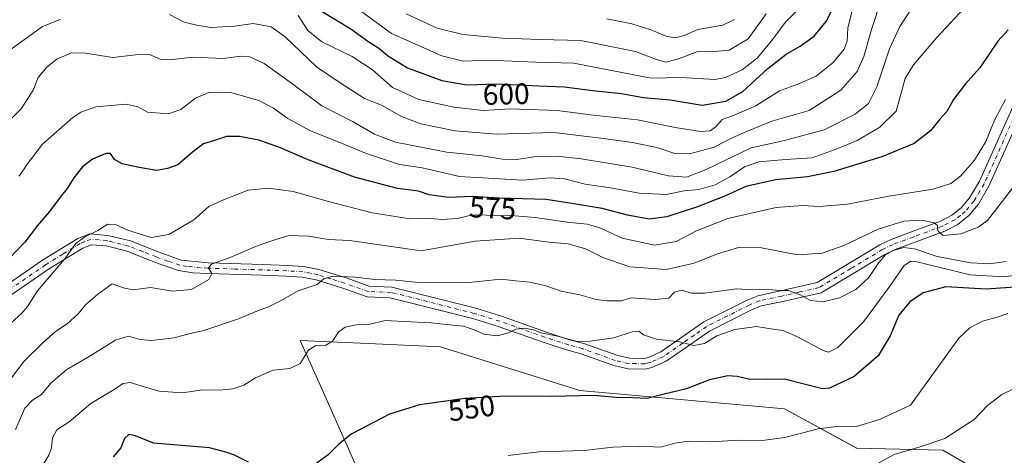
# Model space of a CAD drawing. Units: metres. Extents: x 596922 to 600356, y 4749936 to 4752298.
# Drawn here: x 597781 to 598115, y 4751891 to 4752039 of the extents above; entities that cross this region are included whole.
import ezdxf
from ezdxf.enums import TextEntityAlignment as Align

# ---------------------------------------------------------------- set-up
doc = ezdxf.new("R2010")
doc.units = ezdxf.units.M
doc.header["$MEASUREMENT"] = 0
doc.linetypes.add('DGN Style 4', pattern=[2.638475, 1.318413, -0.659207, 0.001648, -0.659207])
for name, color, linetype, lineweight in [('Arbolado forestal CxS', 92, 'Continuous', 0), ('Camino Cxs', 7, 'Continuous', 0), ('Camino eje', 30, 'DGN Style 4', 13), ('Curva de nivel maestra', 30, 'Continuous', 30), ('Curva de nivel normal', 30, 'Continuous', 0), ('Prado CxS', 92, 'Continuous', 0), ('Rótulo de curva de nivel directora', 7, 'Continuous', 0)]:
    doc.layers.add(name, color=color, linetype=linetype, lineweight=lineweight)
doc.styles.add('Style-Arial', font='txt')

# ---------------------------------------------------------------- blocks, each defined once
blk = doc.blocks.new('*U10')
at = {"layer": 'Arbolado forestal CxS', "color": 92, "linetype": 'Continuous', "lineweight": 0}
blk.add_polyline3d([(598144.0493, 4751863.9471, 528.4606), (598094.5103, 4751892.7261, 539.412), (598065.2669, 4751893.3651, 542.6539), (598040.8347, 4751906.8093, 547.6465), (597971.4443, 4751912.9331, 550.7153), (597924.1081, 4751927.7879, 553.0362), (597899.6347, 4751928.8985, 554.2415), (597876.5643, 4751929.9453, 556.5354), (597884.4279, 4751912.2503, 553.2159), (597896.4211, 4751885.2741, 548.1231)], dxfattribs=at)
blk = doc.blocks.new('*U11')
at = {"layer": 'Prado CxS', "color": 92, "linetype": 'Continuous', "lineweight": 0}
blk.add_polyline3d([(597896.4211, 4751885.2741, 548.1231), (597884.4279, 4751912.2503, 553.2159), (597876.5643, 4751929.9453, 556.5354), (597899.6347, 4751928.8985, 554.2415), (597924.1081, 4751927.7879, 553.0362), (597971.4443, 4751912.9331, 550.7153), (598040.8347, 4751906.8093, 547.6465), (598065.2669, 4751893.3651, 542.6539), (598094.5103, 4751892.7261, 539.412), (598144.0493, 4751863.9471, 528.4606)], dxfattribs=at)
blk = doc.blocks.new('*U20')
at = {"layer": 'Camino Cxs', "color": 7, "linetype": 'Continuous', "lineweight": 0}
for points in [[(597774.8601, 4751947.3201, 586.4614), (597789.2401, 4751957.1701, 586.3233), (597801.1901, 4751964.5501, 585.814), (597805.2801, 4751966.1701, 585.8974), (597811.3801, 4751965.6401, 584.7984), (597818.9901, 4751963.7401, 581.4465), (597828.4501, 4751960.0001, 579.0683), (597836.2001, 4751957.2601, 578.862), (597845.3501, 4751956.3301, 576.4876), (597863.8501, 4751955.7401, 571.1196), (597872.1201, 4751955.4401, 574.2043), (597877.6501, 4751955.0701, 578.4337), (597882.9101, 4751954.0801, 576.3245), (597892.1501, 4751951.1701, 573.6681), (597899.9301, 4751948.4201, 577.0505), (597907.6501, 4751948.1001, 577.1418), (597936.1001, 4751940.9301, 569.9428), (597944.8601, 4751938.2101, 568.9465), (597960.1001, 4751932.8001, 569.0686), (597967.9301, 4751930.2301, 568.1782), (597972.8001, 4751928.9601, 566.0286), (597983.9401, 4751924.9401, 568.8467), (597988.1901, 4751923.9301, 568.2085), (597993.2101, 4751923.8901, 567.7448), (597994.6701, 4751924.2201, 567.855), (597998.8401, 4751926.1101, 568.6734), (598005.1901, 4751930.4901, 569.5059), (598013.4401, 4751936.2701, 572.6656), (598028.0901, 4751943.6501, 572.7967), (598031.7501, 4751945.1701, 575.279), (598039.4501, 4751946.8101, 576.1737), (598051.8301, 4751949.6101, 575.8759), (598073.1101, 4751962.4301, 578.6409), (598076.9401, 4751964.2101, 579.9674), (598083.8501, 4751966.8001, 581.0582), (598093.6501, 4751970.4701, 581.007), (598097.5501, 4751972.4401, 579.7286), (598100.7301, 4751975.0301, 580.3134), (598103.5801, 4751978.4001, 579.3045), (598106.8801, 4751984.0101, 580.5568), (598121.2901, 4752016.1101, 582.6404)], [(598124.5901, 4752014.5501, 583.3133), (598110.1301, 4751982.3301, 580.0183), (598106.5701, 4751976.2801, 576.6666), (598103.3001, 4751972.4101, 578.8326), (598099.5401, 4751969.3601, 576.0516), (598095.1201, 4751967.1201, 575.9529), (598078.3501, 4751960.8401, 577.756), (598074.8301, 4751959.2001, 576.719), (598053.2101, 4751946.1801, 573.1926), (598040.2301, 4751943.2401, 573.2316), (598032.8401, 4751941.6701, 573.5397), (598029.6201, 4751940.3301, 570.6459), (598015.3201, 4751933.1301, 571.1656), (598007.2701, 4751927.5001, 565.7158), (598000.6501, 4751922.9301, 567.4154), (597995.8401, 4751920.7501, 567.0201), (597993.6001, 4751920.2301, 566.8735), (597987.7501, 4751920.2901, 566.9559), (597982.9001, 4751921.4401, 568.6944), (597971.7201, 4751925.4701, 565.0126), (597966.9001, 4751926.7301, 566.9152), (597958.9201, 4751929.3501, 568.2143), (597943.7101, 4751934.7401, 568.6502), (597935.1201, 4751937.4101, 568.0988), (597907.1201, 4751944.4701, 575.4991), (597899.2301, 4751944.8001, 575.5237), (597890.9901, 4751947.7101, 569.5206), (597882.0201, 4751950.5301, 574.3344), (597877.1901, 4751951.4501, 576.0389), (597871.9301, 4751951.8001, 570.0236), (597863.7301, 4751952.1001, 569.0292), (597845.2001, 4751952.6801, 572.3155), (597840.2201, 4751952.9401, 575.26), (597835.3001, 4751953.7101, 576.9109), (597827.1701, 4751956.5901, 577.1716), (597817.8701, 4751960.2601, 580.3982), (597810.7701, 4751962.0301, 584.2511), (597805.8201, 4751962.4601, 585.6415), (597802.8301, 4751961.2801, 585.4223), (597791.2301, 4751954.1101, 584.1931), (597776.9701, 4751944.3401, 582.0723)]]:
    blk.add_polyline3d(points, dxfattribs=at)

msp = doc.modelspace()

# ---------------------------------------------------------------- linework, layer by layer
at = {"layer": 'Arbolado forestal CxS', "color": 92, "linetype": 'Continuous', "lineweight": 0}
msp.add_polyline3d([(598144.05, 4751863.95, 528.46), (598094.51, 4751892.73, 539.41), (598065.27, 4751893.37, 542.65), (598040.83, 4751906.81, 547.65), (597971.44, 4751912.93, 550.72), (597924.11, 4751927.79, 553.04), (597899.63, 4751928.9, 554.24), (597876.56, 4751929.95, 556.54), (597884.43, 4751912.25, 553.22), (597896.42, 4751885.27, 548.12)], dxfattribs=at)
at = {"layer": 'Camino Cxs', "color": 7, "linetype": 'Continuous', "lineweight": 0}
for points in [[(597774.86, 4751947.32, 586.46), (597789.24, 4751957.17, 586.32), (597801.19, 4751964.55, 585.81), (597805.28, 4751966.17, 585.9), (597811.38, 4751965.64, 584.8), (597818.99, 4751963.74, 581.45), (597828.45, 4751960, 579.07), (597836.2, 4751957.26, 578.86), (597845.35, 4751956.33, 576.49), (597863.85, 4751955.74, 571.12), (597872.12, 4751955.44, 574.2), (597877.65, 4751955.07, 578.43), (597882.91, 4751954.08, 576.32), (597892.15, 4751951.17, 573.67), (597899.93, 4751948.42, 577.05), (597907.65, 4751948.1, 577.14), (597936.1, 4751940.93, 569.94), (597944.86, 4751938.21, 568.95), (597960.1, 4751932.8, 569.07), (597967.93, 4751930.23, 568.18), (597972.8, 4751928.96, 566.03), (597983.94, 4751924.94, 568.85), (597988.19, 4751923.93, 568.21), (597993.21, 4751923.89, 567.74), (597994.67, 4751924.22, 567.85), (597998.84, 4751926.11, 568.67), (598005.19, 4751930.49, 569.51), (598013.44, 4751936.27, 572.67), (598028.09, 4751943.65, 572.8), (598031.75, 4751945.17, 575.28), (598039.45, 4751946.81, 576.17), (598051.83, 4751949.61, 575.88), (598073.11, 4751962.43, 578.64), (598076.94, 4751964.21, 579.97), (598083.85, 4751966.8, 581.06), (598093.65, 4751970.47, 581.01), (598097.55, 4751972.44, 579.73), (598100.73, 4751975.03, 580.31), (598103.58, 4751978.4, 579.3), (598106.88, 4751984.01, 580.56), (598121.29, 4752016.11, 582.64)], [(598124.59, 4752014.55, 583.31), (598110.13, 4751982.33, 580.02), (598106.57, 4751976.28, 576.67), (598103.3, 4751972.41, 578.83), (598099.54, 4751969.36, 576.05), (598095.12, 4751967.12, 575.95), (598078.35, 4751960.84, 577.76), (598074.83, 4751959.2, 576.72), (598053.21, 4751946.18, 573.19), (598040.23, 4751943.24, 573.23), (598032.84, 4751941.67, 573.54), (598029.62, 4751940.33, 570.65), (598015.32, 4751933.13, 571.17), (598007.27, 4751927.5, 565.72)], [(598007.27, 4751927.5, 565.72), (598000.65, 4751922.93, 567.42), (597995.84, 4751920.75, 567.02), (597993.6, 4751920.23, 566.87), (597987.75, 4751920.29, 566.96), (597982.9, 4751921.44, 568.69), (597971.72, 4751925.47, 565.01), (597966.9, 4751926.73, 566.92), (597958.92, 4751929.35, 568.21), (597943.71, 4751934.74, 568.65), (597935.12, 4751937.41, 568.1), (597907.12, 4751944.47, 575.5), (597899.23, 4751944.8, 575.52), (597890.99, 4751947.71, 569.52), (597882.02, 4751950.53, 574.33), (597877.19, 4751951.45, 576.04), (597871.93, 4751951.8, 570.02), (597863.73, 4751952.1, 569.03), (597845.2, 4751952.68, 572.32), (597840.22, 4751952.94, 575.26), (597835.3, 4751953.71, 576.91), (597827.17, 4751956.59, 577.17), (597817.87, 4751960.26, 580.4), (597810.77, 4751962.03, 584.25), (597805.82, 4751962.46, 585.64), (597802.83, 4751961.28, 585.42), (597791.23, 4751954.11, 584.19), (597776.97, 4751944.34, 582.07)]]:
    msp.add_polyline3d(points, dxfattribs=at)
at = {"layer": 'Camino eje', "color": 30, "linetype": 'DGN Style 4', "lineweight": 13}
msp.add_polyline3d([(598122.94, 4752015.33, 582.76), (598108.51, 4751983.17, 579.59), (598105.08, 4751977.34, 577.4), (598102.02, 4751973.72, 579.29), (598100.43, 4751972.43, 579.26), (598098.55, 4751970.9, 577.54), (598096.34, 4751969.78, 577.06), (598094.39, 4751968.8, 578.58), (598084.49, 4751965.09, 580.37), (598077.65, 4751962.53, 578.79), (598073.97, 4751960.82, 577.71), (598063.33, 4751954.41, 578.02), (598052.52, 4751947.9, 574.33), (598046.03, 4751946.43, 575.48), (598039.84, 4751945.03, 574.65), (598032.3, 4751943.42, 574.69), (598028.86, 4751941.99, 572.24), (598014.38, 4751934.7, 571.91), (598010.26, 4751931.81, 571.59), (598006.23, 4751929, 567.76), (597999.75, 4751924.52, 567.99), (597995.26, 4751922.49, 567.51), (597994.53, 4751922.32, 567.52), (597993.41, 4751922.06, 567.52), (597990.48, 4751922.09, 567.76), (597987.97, 4751922.11, 567.98), (597983.42, 4751923.19, 568.97), (597977.83, 4751925.21, 566.94), (597972.26, 4751927.22, 564.48), (597967.42, 4751928.48, 567.55), (597959.51, 4751931.08, 568.58), (597951.91, 4751933.77, 569.79), (597944.29, 4751936.48, 568.64), (597935.61, 4751939.17, 569.04), (597907.39, 4751946.29, 576.29), (597899.58, 4751946.61, 576.17), (597891.57, 4751949.44, 571.54), (597887.09, 4751950.85, 569.89), (597882.47, 4751952.31, 575.13), (597880.05, 4751952.77, 576.19), (597877.42, 4751953.26, 577.2), (597872.03, 4751953.62, 571.54), (597863.79, 4751953.92, 569.79), (597854.54, 4751954.22, 571.76), (597845.28, 4751954.51, 574.38), (597842.79, 4751954.64, 575.33), (597838.21, 4751955.1, 577.34), (597835.75, 4751955.49, 577.9), (597831.69, 4751956.93, 578.73), (597827.81, 4751958.3, 578.19), (597823.16, 4751960.13, 578.44), (597818.43, 4751962, 580.58), (597811.08, 4751963.84, 584.44), (597805.55, 4751964.32, 585.76), (597803.51, 4751963.51, 585.66), (597802.01, 4751962.92, 585.55), (597796.04, 4751959.23, 584.97), (597790.24, 4751955.64, 584.94), (597775.92, 4751945.83, 584.31)], dxfattribs=at)
at = {"layer": 'Curva de nivel maestra', "color": 30, "linetype": 'Continuous', "lineweight": 30, "flags": 128}
for points, elevation in [([(597883.48, 4752042), (597893.8, 4752035.74), (597899.53, 4752031.5), (597903.21, 4752029.18), (597906.13, 4752026.66), (597912.91, 4752022.47), (597924.63, 4752018.16), (597933.11, 4752016.78), (597943.09, 4752017.03), (597957.55, 4752016.39), (597966.22, 4752016.1), (597975.67, 4752014.8), (597985.53, 4752013.74), (597993, 4752012.47), (598002.05, 4752011.64), (598012.87, 4752009.8), (598020.85, 4752011.14), (598026.72, 4752014.52), (598035.18, 4752022.25), (598041.35, 4752027.15), (598046.08, 4752029.85), (598050.82, 4752033.26), (598054.92, 4752038.19), (598061.19, 4752050.52)], 600), ([(598116.59, 4752035.43), (598113.08, 4752031.52), (598107, 4752022.52), (598102.1, 4752016.92), (598098.06, 4752011.8), (598095.86, 4752007.64), (598093.49, 4752005.06), (598090.32, 4752001.16), (598084.74, 4751996.8), (598073.77, 4751992.34), (598057.48, 4751987.37), (598048.6, 4751985.5), (598037.79, 4751984.44), (598027.66, 4751982.23), (598020.74, 4751979.08), (598011.33, 4751975.33), (598000.91, 4751971.88), (597994.88, 4751971.12), (597987.53, 4751972.49), (597978.97, 4751974.79), (597969.4, 4751976.38), (597960, 4751977.8), (597944.02, 4751978.31), (597935.01, 4751978.81), (597926.84, 4751978.5), (597920.33, 4751979.4), (597916.64, 4751980.64), (597909.54, 4751981.52), (597895.03, 4751985.42), (597879.24, 4751991.22), (597869.93, 4751995.32), (597862.58, 4751997.91), (597856.04, 4751999.16), (597851.55, 4751999.17), (597847.55, 4751997.83), (597843.8, 4751996.76), (597840.07, 4751993.9), (597835.14, 4751989.62), (597831.55, 4751988.38), (597827.84, 4751987.7), (597821.93, 4751988.63), (597816.18, 4751989.88), (597813.62, 4751991.36), (597812.3, 4751993.38), (597810.66, 4751993.47), (597806.11, 4751991.46), (597802.8, 4751988.9), (597799.86, 4751985.19), (597797.57, 4751981.55), (597795.22, 4751978.66), (597791.55, 4751973.73), (597787.55, 4751969.01), (597783.22, 4751963.38), (597778.05, 4751957.94)], 575), ([(598123.86, 4751948.4), (598109.17, 4751947.43), (598095.5, 4751948.15), (598087.81, 4751946.17), (598083.25, 4751943.03), (598079.6, 4751938.52), (598076.63, 4751931.49), (598072.54, 4751924.74), (598064.42, 4751917.76), (598056.02, 4751913.77), (598053.65, 4751913.58), (598040.78, 4751916.8), (598035.06, 4751916.7), (598028.6, 4751916.79), (598024.72, 4751917.7), (598021.63, 4751917.93), (598015.34, 4751916.62), (598007.54, 4751913.5), (597999.98, 4751911.77), (597994.28, 4751910.32), (597989.32, 4751910.54), (597983.62, 4751910.57), (597976.18, 4751911.24), (597961.63, 4751910.91), (597946.25, 4751911.02), (597932.56, 4751910.28), (597917.07, 4751908.12), (597906.88, 4751904.96), (597893.81, 4751898.11), (597889.73, 4751894.76), (597886.07, 4751891.12), (597881.08, 4751887.52)], 550), ([(597859, 4751888.64), (597854.33, 4751891.06), (597851.35, 4751892.02), (597845.84, 4751893.52), (597826.88, 4751895.14), (597820.71, 4751897.65), (597818.43, 4751898.02), (597817.04, 4751896.68), (597815.79, 4751893.52), (597813.18, 4751890.52)], 550)]:
    msp.add_lwpolyline(points, dxfattribs=dict(at, elevation=elevation))
at = {"layer": 'Curva de nivel normal', "color": 30, "linetype": 'Continuous', "lineweight": 0, "flags": 128}
for points, elevation in [([(598086.1, 4752046.19), (598079.88, 4752036.52), (598076.35, 4752028.95), (598072.11, 4752016.11), (598069.3, 4752010.42), (598064.79, 4752006.72), (598054.24, 4752001.51), (598040.78, 4751997.79), (598029.55, 4751995.36), (598014.22, 4751988.05), (598007.52, 4751985.37), (598001.45, 4751985.8), (597989.19, 4751988.79), (597971.88, 4751991.59), (597963.55, 4751992.48), (597955.88, 4751992.28), (597949.88, 4751991.43), (597945.22, 4751991.47), (597938.28, 4751992.65), (597926.32, 4751993.9), (597908.84, 4751997.23), (597901.82, 4751999.94), (597894.54, 4752004.13), (597883.88, 4752009.65), (597873.65, 4752017.29), (597864.33, 4752023.97), (597859.32, 4752026.3), (597856.45, 4752026.42), (597850.49, 4752025.69), (597840.18, 4752026.07), (597832.38, 4752025.25), (597829.09, 4752025.44), (597825.53, 4752027.02), (597820.88, 4752026.91), (597813.01, 4752026.01), (597803.74, 4752027.52), (597799.01, 4752027.56), (597794.11, 4752025.44), (597790.75, 4752022.88), (597787.72, 4752019.19), (597785.99, 4752014.89), (597782, 4752008.62), (597773.12, 4752000.01)], 585), ([(598073.72, 4752045.97), (598070.25, 4752035.54), (598067.75, 4752026.32), (598065.48, 4752021.22), (598059.9, 4752014.92), (598049.12, 4752008.04), (598036.55, 4752004.42), (598028.22, 4752000.98), (598023.23, 4751998.8), (598016.93, 4751995.53), (598008.56, 4751993.32), (598003.28, 4751993.5), (597997.46, 4751995.44), (597989.28, 4751997.16), (597978.55, 4751998.66), (597962.55, 4752000.6), (597943.18, 4752000.04), (597929.15, 4752001.17), (597917.53, 4752003.54), (597910.97, 4752006.02), (597904.18, 4752009.88), (597898.4, 4752012.13), (597890.14, 4752017.43), (597882.07, 4752022.87), (597871.48, 4752032.98), (597866.68, 4752036.43), (597860.67, 4752037.5), (597854.28, 4752036.7), (597846.44, 4752036.18), (597841.54, 4752036.99), (597837.24, 4752038.04), (597832.3, 4752040.65)], 590), ([(598048.82, 4752045.98), (598041.02, 4752037.91), (598036.86, 4752032.27), (598031.64, 4752025.94), (598026.49, 4752021.8), (598020.75, 4752019.21), (598017.22, 4752018.49), (598005.74, 4752019.22), (597995.54, 4752018.97), (597986.22, 4752020.86), (597969.4, 4752024.04), (597956.51, 4752024.48), (597940.3, 4752025.16), (597931.96, 4752024.82), (597924.6, 4752026.62), (597907.56, 4752034.11), (597896.55, 4752042.2)], 605), ([(598103.16, 4752044.38), (598092.43, 4752032.82), (598084.58, 4752023.53), (598081.76, 4752018.83), (598078.65, 4752007.79), (598073.1, 4752002.36), (598065.43, 4751997.79), (598058.84, 4751995.16), (598050.16, 4751992.01), (598041.18, 4751991.39), (598032.14, 4751990.55), (598027.2, 4751988.87), (598022.24, 4751985.48), (598017.3, 4751982.83), (598011.78, 4751981.19), (598006.77, 4751980.77), (598000.68, 4751979.51), (597991.53, 4751979.97), (597981.79, 4751981.8), (597973.19, 4751983), (597966.15, 4751984.86), (597961.32, 4751985.12), (597951.91, 4751984.43), (597930.55, 4751985.61), (597917.9, 4751988.58), (597910.28, 4751989.65), (597898.72, 4751993.52), (597890.56, 4751996.98), (597880.12, 4752001.1), (597872.35, 4752005.32), (597867.56, 4752008.84), (597862.52, 4752011.43), (597853.43, 4752014.06), (597845.54, 4752014.11), (597841.07, 4752012.17), (597836.14, 4752008.33), (597831.9, 4752006.93), (597824.8, 4752007.45), (597821.55, 4752009.3), (597817.6, 4752010.12), (597807.29, 4752009.26), (597802.15, 4752007.5), (597799.45, 4752005.67), (597789.17, 4751996.59), (597784.16, 4751989.87), (597781.31, 4751985.73)], 580), ([(597875.94, 4752040.24), (597879.16, 4752035.14), (597883.89, 4752031.32), (597894.21, 4752026.34), (597901.12, 4752021.88), (597907.86, 4752015.83), (597916.84, 4752011.81), (597928.72, 4752009.1), (597938.78, 4752008.02), (597947.72, 4752008.6), (597963.68, 4752008.04), (597975.94, 4752006.42), (597990.9, 4752004.87), (598003.67, 4752002.23), (598012.33, 4752000.91), (598015.55, 4752001.08), (598017.55, 4752002.49), (598019.64, 4752004.94), (598023.17, 4752006.24), (598031.1, 4752009.66), (598039.1, 4752014.64), (598045.28, 4752016.98), (598051.48, 4752019.64), (598057.22, 4752024.22), (598060.99, 4752028.81), (598062.02, 4752031.61), (598062.24, 4752036.1), (598064.18, 4752043.62)], 595), ([(597795.22, 4752038.93), (597789.22, 4752036.5), (597772.8, 4752024.79)], 590), ([(598034.57, 4752040.86), (598028.47, 4752032.33), (598022.08, 4752028.53), (598017.14, 4752028.01), (598011.03, 4752027.98), (598004.81, 4752025.6), (598000.64, 4752024.45), (597997.37, 4752025.28), (597990.22, 4752028.04), (597971.68, 4752031.74), (597958.06, 4752032.16), (597945.12, 4752032.6), (597931.68, 4752033.86), (597922.98, 4752035.96), (597912.5, 4752040.81)], 610), ([(598023.86, 4752038.95), (598019.86, 4752037.02), (598011.42, 4752035.54), (598006.74, 4752033.49), (598003.68, 4752032.64), (598000.64, 4752033.22), (597995.52, 4752035.42), (597989.07, 4752037.44), (597980.54, 4752039.18)], 615), ([(598115.72, 4752011.8), (598112.17, 4752005.01), (598109.05, 4751997.52), (598105.25, 4751991.19), (598100.57, 4751985.86), (598097.24, 4751983.22), (598091.18, 4751981.3), (598076.15, 4751978.92), (598062.2, 4751976.21), (598052.55, 4751975.42), (598046.97, 4751975.81), (598037.94, 4751975.05), (598021.59, 4751971.41), (598010.95, 4751967.22), (598004.04, 4751963.59), (597996.75, 4751962.32), (597985.75, 4751964.67), (597978.14, 4751968.24), (597973.86, 4751969.45), (597968.05, 4751970.02), (597956.25, 4751971.68), (597949.36, 4751972.26), (597934.93, 4751972.57), (597930.05, 4751971.32), (597924.61, 4751971.02), (597920.8, 4751971.35), (597913.86, 4751971.23), (597900.98, 4751973.29), (597886.14, 4751977.08), (597874.2, 4751980.5), (597865.88, 4751981.64), (597858.88, 4751980.94), (597850.55, 4751977.7), (597845.55, 4751975.48), (597840.51, 4751970.94), (597832.05, 4751965.93), (597826, 4751964.96), (597822.31, 4751966.09), (597818.13, 4751967.45), (597813.99, 4751969.37), (597811.35, 4751969.45), (597808.01, 4751967.31), (597803.57, 4751965.19), (597800.51, 4751962.86), (597796.66, 4751957.52), (597787.52, 4751946.86), (597784.08, 4751941.52), (597782.23, 4751939.19), (597778.5, 4751935.8)], 570), ([(597772.42, 4751909.19), (597782.9, 4751922.86), (597789.4, 4751929.24), (597793.59, 4751933.06), (597797.61, 4751935.57), (597801.25, 4751939.02), (597803.9, 4751942.16), (597807.85, 4751945.59), (597812.84, 4751949.14), (597817.03, 4751947.67), (597819.94, 4751947.15), (597825.82, 4751947.91), (597833.22, 4751946.69), (597839.74, 4751947.23), (597845.54, 4751950.64), (597846.63, 4751952.75), (597845.53, 4751954.58), (597846.48, 4751955.81), (597852.48, 4751957.98), (597861.96, 4751962.07), (597867.61, 4751964.04), (597872.72, 4751965.54), (597879.46, 4751965.35), (597886.18, 4751964.22), (597893.25, 4751963.94), (597917.55, 4751960.39), (597935.88, 4751963.66), (597950.88, 4751964.7), (597960.86, 4751963.31), (597967.47, 4751962.75), (597973.37, 4751961.11), (597979.24, 4751958.14), (597988.39, 4751954.99), (598000.71, 4751954.06), (598010.18, 4751956.23), (598017.71, 4751959.28), (598025.22, 4751961.48), (598033.04, 4751961.36), (598045.22, 4751959), (598053.59, 4751959.57), (598060.94, 4751962.16), (598072.55, 4751967.74), (598081.22, 4751970.5), (598087.32, 4751970.76), (598091.53, 4751969.91), (598092.73, 4751968.96), (598092.82, 4751967.17), (598094.5, 4751965.54), (598100.62, 4751966.18), (598106.47, 4751968.38), (598109.66, 4751970.7), (598118.09, 4751981.64)], 565), ([(597780.04, 4751899.79), (597783.24, 4751906.99), (597785.8, 4751909.73), (597788.86, 4751911.62), (597791.98, 4751915.43), (597797.48, 4751920.14), (597804.42, 4751924.14), (597813.94, 4751930.11), (597818.38, 4751931.4), (597822.31, 4751930.29), (597826.12, 4751929.98), (597833.88, 4751930.81), (597839.22, 4751932.31), (597843.94, 4751933.34), (597855.68, 4751937.26), (597862.48, 4751940.19), (597865.88, 4751941.34), (597869.88, 4751943.42), (597875.88, 4751946.84), (597882.36, 4751948.92), (597884.58, 4751950.92), (597887.61, 4751951.78), (597895.23, 4751951.41), (597901.86, 4751950.64), (597908.9, 4751950.41), (597917.84, 4751949.52), (597933.9, 4751949.69), (597944.58, 4751950.72), (597949.68, 4751950.16), (597954.4, 4751949.78), (597959.56, 4751948.65), (597965.08, 4751946.75), (597971.43, 4751945.43), (597976.97, 4751943.85), (597980.51, 4751943.47), (597985.55, 4751943.44), (597988.67, 4751944.44), (597996.92, 4751943.86), (598001.56, 4751944.32), (598003.55, 4751946.33), (598005.88, 4751947.05), (598009.22, 4751945.98), (598013.71, 4751946), (598024.54, 4751947.51), (598030.05, 4751947.18), (598035.22, 4751947.23), (598039.23, 4751946.94), (598042.02, 4751946.92), (598045.91, 4751945.55), (598049.62, 4751943.54), (598053.88, 4751943.13), (598059.48, 4751944.42), (598064.93, 4751947.3), (598069.38, 4751951.34), (598072.75, 4751956.48), (598075.11, 4751959.09), (598077.8, 4751960.53), (598081.29, 4751961.47), (598084.84, 4751961.07), (598092.62, 4751958.44), (598103.98, 4751956.28), (598110.26, 4751955.92), (598115.98, 4751956.8)], 560), ([(597789.22, 4751887.57), (597791.34, 4751891.02), (597792.2, 4751893.54), (597792.56, 4751896.97), (597794.03, 4751899.64), (597798.24, 4751902.34), (597805.56, 4751908.59), (597812.88, 4751913.01), (597816.59, 4751915.38), (597818.88, 4751915.71), (597828.69, 4751912.77), (597836.5, 4751912.24), (597843.56, 4751913.2), (597849.13, 4751913.1), (597853.68, 4751913.56), (597857.47, 4751914.84), (597861.39, 4751917.3), (597867.43, 4751919.86), (597873.07, 4751920.45), (597876.62, 4751922.1), (597879.4, 4751926.65), (597881.88, 4751928.26), (597885.22, 4751928.35), (597887.55, 4751929.68), (597889.55, 4751932.74), (597891.88, 4751934.44), (597895.55, 4751935.28), (597899.88, 4751935.4), (597905.39, 4751936.69), (597911.57, 4751936.39), (597921.01, 4751935.97), (597928.36, 4751935.15), (597931.9, 4751934.82), (597935.61, 4751933.57), (597938.84, 4751932.14), (597943.39, 4751931.58), (597947.23, 4751932.52), (597949.73, 4751933.79), (597952.66, 4751934.1), (597955.66, 4751933.52), (597958.28, 4751932.54), (597963.86, 4751931.41), (597970.48, 4751929.63), (597974.86, 4751929.74), (597982.93, 4751930.85), (597989.09, 4751932.94), (597991.43, 4751933.07), (597992.95, 4751931.92), (597997.39, 4751930.37), (598005.16, 4751929.47), (598010.09, 4751928.3), (598013.66, 4751928.99), (598017.88, 4751931.49), (598023.9, 4751933.7), (598031.3, 4751934.76), (598036.98, 4751933.81), (598040.18, 4751933.37), (598044.96, 4751931.28), (598053.88, 4751926.52), (598055.77, 4751925.96), (598058.88, 4751927.57), (598067.55, 4751936.34), (598076.55, 4751948.39), (598081.35, 4751955.39), (598083.66, 4751956.84), (598085.18, 4751956.82), (598103.72, 4751952.24), (598115.19, 4751951.57), (598123.79, 4751952.68)], 555), ([(597947.05, 4751890.94), (597957.47, 4751892.11), (597972.85, 4751892.66), (597982.54, 4751893.72), (597991.33, 4751894.13), (597998.89, 4751893.8), (598003.58, 4751895.05), (598008.22, 4751895.78), (598015.88, 4751895.53), (598025.22, 4751896.08), (598033.22, 4751896.06), (598040.88, 4751897.01), (598052.2, 4751899.98), (598059.36, 4751900.9), (598065.16, 4751900.8), (598073.02, 4751903.12), (598083.55, 4751907.98), (598095.45, 4751924.69), (598099.86, 4751930.72), (598103.6, 4751934.24), (598107.88, 4751936.48), (598112.88, 4751937.86), (598116.55, 4751939.16)], 545), ([(598121.27, 4751914.9), (598114.53, 4751911.6), (598109.63, 4751907.92), (598105.03, 4751903.02), (598101.55, 4751900.93), (598095.11, 4751896.72), (598086.75, 4751893.87), (598078.02, 4751891.23), (598072.8, 4751888.45)], 540)]:
    msp.add_lwpolyline(points, dxfattribs=dict(at, elevation=elevation))
at = {"layer": 'Prado CxS', "color": 92, "linetype": 'Continuous', "lineweight": 0}
msp.add_polyline3d([(598144.05, 4751863.95, 528.46), (598094.51, 4751892.73, 539.41), (598065.27, 4751893.37, 542.65), (598040.83, 4751906.81, 547.65), (597971.44, 4751912.93, 550.72), (597924.11, 4751927.79, 553.04), (597899.63, 4751928.9, 554.24), (597876.56, 4751929.95, 556.54), (597884.43, 4751912.25, 553.22), (597896.42, 4751885.27, 548.12)], dxfattribs=at)

# ---------------------------------------------------------------- block references
at = {"layer": 'Arbolado forestal CxS', "color": 92, "linetype": 'Continuous', "lineweight": 0}
msp.add_blockref('*U10', (0, 0), dxfattribs=at)
at = {"layer": 'Camino Cxs', "color": 7, "linetype": 'Continuous', "lineweight": 0}
msp.add_blockref('*U20', (0, 0), dxfattribs=at)
at = {"layer": 'Prado CxS', "color": 92, "linetype": 'Continuous', "lineweight": 0}
msp.add_blockref('*U11', (0, 0), dxfattribs=at)

# ---------------------------------------------------------------- texts
at = {"layer": 'Rótulo de curva de nivel directora', "color": 7, "linetype": 'Continuous', "lineweight": 0, "style": 'Style-Arial'}
for s, rotation, p in [('600', 1.4348, (597946.43, 4752013.59)), ('575', 356.8237, (597941.85, 4751974.9)), ('550', 7.9384, (597934.69, 4751907.01))]:
    msp.add_text(s, height=7, rotation=rotation, dxfattribs=at).set_placement(p, align=Align.MIDDLE_CENTER)

doc.saveas('drawing.dxf')
